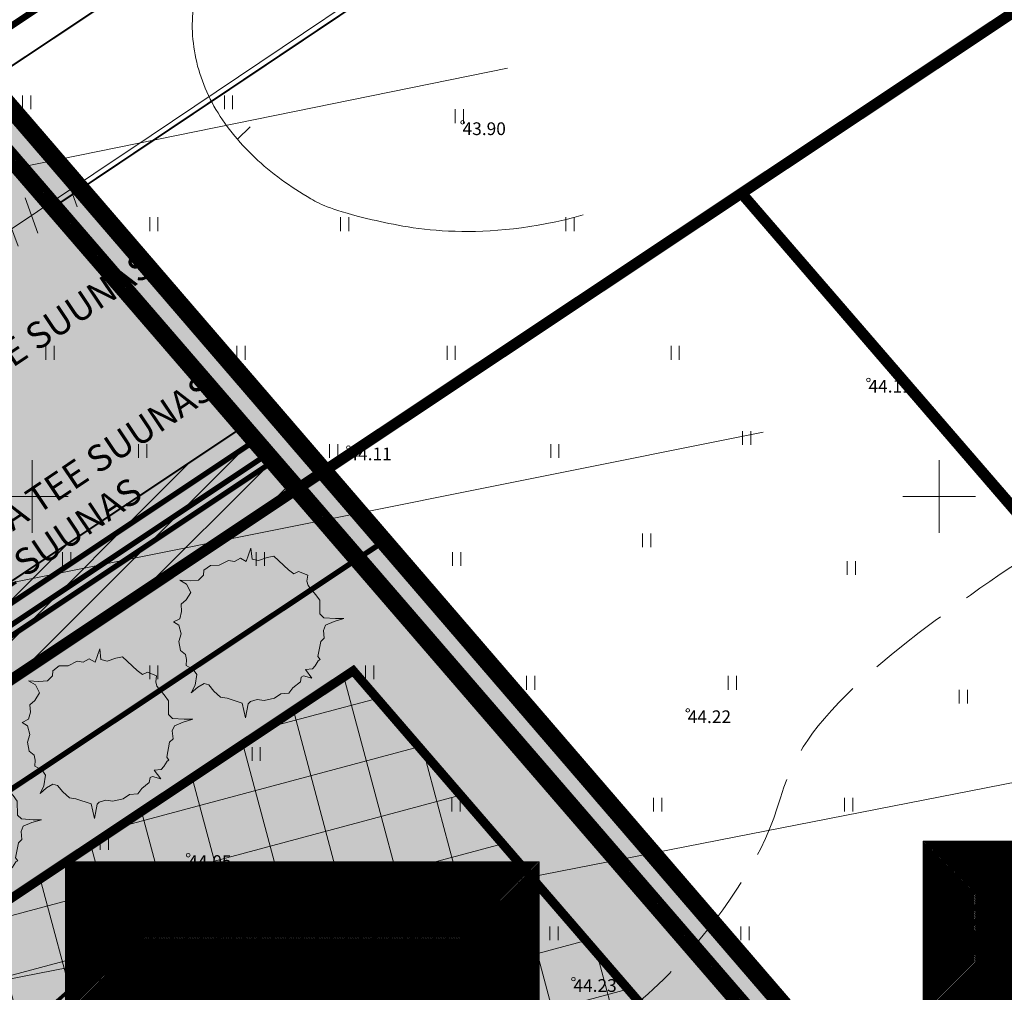
# Model space of a CAD drawing. Units: millimetres. Extents: x 545268 to 1094517, y 6580716 to 13163780.
# Drawn here: x 546399 to 546454, y 6581873 to 6581926 of the extents above; entities that cross this region are included whole.
import ezdxf
from ezdxf.enums import TextEntityAlignment as Align

# ---------------------------------------------------------------- set-up
doc = ezdxf.new("R2010")
doc.units = ezdxf.units.MM
doc.header["$LTSCALE"] = 0.5
for name, pattern in [('CENTER', [50.8, 31.75, -6.35, 6.35, -6.35]), ('DASHED2', [9.525, 6.35, -3.175]), ('DGN Style 3', [12.486902, 8.919216, -3.567686])]:
    doc.linetypes.add(name, pattern=pattern)
for name, color, linetype, lineweight in [('DTRASS', 250, 'Continuous', 0), ('HALJASTUS', 250, 'Continuous', 0), ('HOONE', 7, 'Continuous', 0), ('HORISONTAAL', 250, 'Continuous', 0), ('KORGUS', 250, 'Continuous', 0), ('KPKAABEL', 250, 'Continuous', 0), ('OPT-DP-ala', 129, 'CENTER', 0), ('OPT-elvesoservituut', 4, 'Continuous', 9), ('OPT-hoon-ala-tootmismaa', 190, 'Continuous', 15), ('OPT-hoonekontuur', 7, 'Continuous', 5), ('OPT-hoonest_õigus', 7, 'Continuous', 0), ('OPT-kinnistu piir', 19, 'Continuous', 0), ('OPT-liitumised_tekst', 5, 'Continuous', 9), ('OPT-maapealne hoonestusala', 7, 'CENTER', 5), ('OPT-plan-gaasitrass', 7, 'Continuous', 13), ('OPT-plan. reovee trass', 36, '05441_GE-VK$0$K1_KPROJEKT', 13), ('OPT-plan.veetrass', 162, '05441_GE-VK$0$V1_KPROJEKT', 13), ('OPT-planhoone-värv', 11, 'Continuous', 0), ('OPT-planpuu', 78, 'Continuous', 0), ('OPT-servituut-tehno-plan', 20, 'Continuous', 0), ('OPT-tänavakaitsevöönd', 5, 'Continuous', 0), ('topoalus', 7, 'Continuous', 0), ('VORK', 7, 'Continuous', 0)]:
    doc.layers.add(name, color=color, linetype=linetype, lineweight=lineweight)
for name, color, linetype in [('k-puu1', 94, 'Continuous'), ('OPT-tee-joon', 250, 'Continuous'), ('OPT_mood-piir', 1, 'Continuous')]:
    doc.layers.add(name, color=color, linetype=linetype)
doc.layers.add('OPT-halj-muru', color=7, linetype='Continuous', lineweight=0, true_color=0xe9ffa3)
doc.styles.add('05441_GE-VK$0$KPR-jooned', font='romand.shx')
doc.styles.add('CENTURY-G', font='GOTHIC.TTF')
doc.styles.add('romans', font='romans.shx')
doc.styles.get("Standard").update_dxf_attribs({"font": 'txt.shx'})
doc.styles.add('Style-ITALICS', font='ITALICS.shx')
doc.styles.add('SWISL', font='swissl.ttf', dxfattribs={"width": 0.99})
doc.linetypes.add('-D-', pattern='A,10,-1.5,["D",romans,S=1.4,R=0,X=-0.7,Y=-0.7],-1.5,10,-3', length=26)
doc.linetypes.add('05441_GE-VK$0$K1_KPROJEKT', pattern='A,9.5,-1.25,["K1",05441_GE-VK$0$KPR-jooned,S=1,R=0,X=-0.857,Y=-0.5],-1.25', length=12)
doc.linetypes.add('05441_GE-VK$0$V1_KPROJEKT', pattern='A,9.5,-1.25,["V1",05441_GE-VK$0$KPR-jooned,S=1,R=0,X=-0.845,Y=-0.5],-1.25', length=12)
doc.linetypes.add('EP_KBL', pattern='A,8,-2,[138,mkm.shx,S=1,R=0,X=0,Y=0],1,[138,mkm.shx,S=1,R=0,X=0,Y=0],4,[138,mkm.shx,S=1,R=180,X=0,Y=0],1,[138,mkm.shx,S=1,R=180,X=0,Y=0],-2', length=18)
doc.linetypes.add('GAASITRASS 1', pattern='A,5,-2.5,["G1",Standard,S=1.5,R=0,X=-1,Y=-1],-3,7.5', length=18)

# ---------------------------------------------------------------- blocks, each defined once
blk = doc.blocks.new('HEIN_2')
at = {"layer": 'HALJASTUS', "linetype": 'Continuous', "lineweight": 0}
for p, q in [((-0.228, 0.381), (-0.228, -0.381)), ((0.228, 0.381), (0.228, -0.381))]:
    blk.add_line(p, q, dxfattribs=at)
blk = doc.blocks.new('VKORIS_1')
at = {"layer": 'VORK', "linetype": 'Continuous', "lineweight": 0}
for p, q in [((0, 2), (0, -2)), ((-2, 0), (2, 0))]:
    blk.add_line(p, q, dxfattribs=at)
blk = doc.blocks.new('topoalus')
at = {"layer": 'DTRASS', "linetype": '-D-', "lineweight": 0, "ltscale": 0.5}
for points in [[(546325.22, 6581903.058), (546426.2, 6581923.595)], [(546327.916, 6581881.048), (546440.289, 6581903.547)], [(546330.487, 6581860.05), (546463.093, 6581885.996)]]:
    blk.add_lwpolyline(points, dxfattribs=at)
at = {"layer": 'HORISONTAAL', "linetype": 'Continuous', "lineweight": 0, "flags": 128}
blk.add_lwpolyline([(546411.317, 6581919.679), (546412.031, 6581920.371)], dxfattribs=at)
at = {"layer": 'HORISONTAAL', "linetype": 'Continuous', "lineweight": 0}
blk.add_open_spline([(546430.384, 6581915.507), (546424.822, 6581913.978), (546417.124, 6581915.465), (546415.349, 6581916.368), (546413.708, 6581917.435), (546412.24, 6581918.653), (546410.985, 6581920.009), (546409.979, 6581921.489), (546409.262, 6581923.081), (546408.864, 6581924.757), (546408.79, 6581926.441), (546409.037, 6581928.045), (546409.6, 6581929.478), (546410.476, 6581930.652), (546411.197, 6581932.185), (546412.309, 6581933.714)], degree=3, dxfattribs=at)
at = {"layer": 'HORISONTAAL', "linetype": 'DGN Style 3', "lineweight": 0}
blk.add_open_spline([(546455.193, 6581896.931), (546441.557, 6581887.939), (546442.372, 6581882.601), (546434.691, 6581872.648), (546431.637, 6581871.165), (546423, 6581860.272), (546417.478, 6581852.604), (546416.054, 6581851.544), (546416.047, 6581850.073), (546403.567, 6581828.628), (546400.046, 6581823.44), (546404.699, 6581813.787), (546405.543, 6581804.939), (546404.24, 6581802.349), (546399.22, 6581800.307), (546377.242, 6581788.685), (546363.974, 6581776.071), (546362.236, 6581770.074), (546357.885, 6581754.619), (546355.111, 6581750.327), (546348.635, 6581747.622), (546334.624, 6581737.025), (546319.185, 6581731.333), (546313.123, 6581724.959), (546300.133, 6581724.336), (546293.056, 6581729.684), (546274.516, 6581738.628), (546269.715, 6581738.128), (546265.211, 6581738.247)], degree=3, dxfattribs=at)
at = {"layer": 'KORGUS', "linetype": 'Continuous', "lineweight": 0}
for centre in [(546423.73, 6581920.61), (546446.1, 6581906.42), (546417.44, 6581902.69), (546436.14, 6581888.21), (546408.61, 6581880.23), (546429.84, 6581873.4)]:
    blk.add_circle(centre, 0.1, dxfattribs=at)
at = {"layer": 'KPKAABEL', "linetype": 'EP_KBL', "lineweight": 0, "ltscale": 0.5}
blk.add_lwpolyline([(546323.57, 6581804.32), (546334.199, 6581834.109), (546345.23, 6581865.039), (546349.869, 6581878.147), (546350.699, 6581881.012), (546355.141, 6581884.984), (546364.379, 6581891.762), (546384.541, 6581905.176), (546406.559, 6581919.879), (546425.758, 6581932.793)], dxfattribs=at)
at = {"layer": 'OPT-kinnistu piir', "const_width": 0.3}
for points in [[(546305.98, 6581990.76), (546315.92, 6581901.79), (546323.64, 6581832.86), (546343.23, 6581888.97), (546521.67, 6582007.63), (546460.51, 6582079.38), (546408.03, 6582049.29), (546357.69, 6582020.42)], [(546270.96, 6581663.69), (546349.87, 6581564.3), (546354.39, 6581523.43), (546682.32, 6581461.51), (546713.12, 6581554.36), (546394.72, 6581923.13), (546351.54, 6581894.43)], [(546270.96, 6581663.69), (546349.87, 6581564.3), (546354.39, 6581523.43), (546682.32, 6581461.51), (546713.12, 6581554.36), (546394.72, 6581923.13), (546351.54, 6581894.43)]]:
    blk.add_lwpolyline(points, close=True, dxfattribs=at)
blk.add_lwpolyline([(546749.078, 6581447.618), (546894.97, 6581417.26), (546905.11, 6581447.12), (546804.23, 6581488.47), (546847.4, 6581553.49), (546857.13, 6581611.13), (546858.59, 6581619.85), (546825.11, 6581658.29), (546791.38, 6581697.06), (546758.32, 6581735.18), (546725.85, 6581772.54), (546693.72, 6581809.53), (546662.16, 6581845.85), (546631.07, 6581881.65), (546600.45, 6581916.87), (546570.25, 6581951.59), (546541.49, 6581984.77), (546521.6, 6582007.62), (546394.72, 6581923.13), (546713.12, 6581554.36), (546682.32, 6581461.51), (546749.078, 6581447.618)], dxfattribs=at)
at = {"layer": 'HALJASTUS', "linetype": 'Continuous', "lineweight": 0}
for p in [(546399.701, 6581921.711), (546410.828, 6581921.711), (546423.556, 6581920.948), (546406.713, 6581915.002), (546417.23, 6581915.002), (546429.653, 6581915.002), (546400.997, 6581907.912), (546411.514, 6581907.912), (546423.099, 6581907.912), (546435.446, 6581907.912), (546439.385, 6581903.219), (546406.103, 6581902.5), (546416.621, 6581902.5), (546428.815, 6581902.5), (546433.878, 6581897.578), (546401.911, 6581896.553), (546412.581, 6581896.553), (546423.404, 6581896.553), (546445.158, 6581896.053), (546406.713, 6581890.302), (546418.602, 6581890.302), (546427.476, 6581889.725), (546438.604, 6581889.725), (546451.332, 6581888.963), (546412.353, 6581885.804), (546423.361, 6581883.017), (546434.488, 6581883.017), (546445.006, 6581883.017), (546403.979, 6581880.915), (546419.118, 6581875.927), (546428.772, 6581875.927), (546439.29, 6581875.927), (546450.874, 6581875.927), (546409.771, 6581873.826)]:
    blk.add_blockref('HEIN_2', p, dxfattribs=at)
at = {"layer": 'VORK', "linetype": 'Continuous', "lineweight": 0}
for p in [(546400, 6581900), (546450, 6581900)]:
    blk.add_blockref('VKORIS_1', p, dxfattribs=at)
at = {"layer": 'KORGUS', "linetype": 'Continuous', "lineweight": 0, "char_height": 0.7, "attachment_point": 1, "line_spacing_factor": 0.725795, "style": 'Style-ITALICS'}
for s, insert in [('\\FINTL_ISO_ITALIC.shx;43.90', (546423.73, 6581920.61)), ('\\FINTL_ISO_ITALIC.shx;44.11', (546446.1, 6581906.42)), ('\\FINTL_ISO_ITALIC.shx;44.11', (546417.44, 6581902.69)), ('\\FINTL_ISO_ITALIC.shx;44.22', (546436.14, 6581888.21)), ('\\FINTL_ISO_ITALIC.shx;44.05', (546408.61, 6581880.23)), ('\\FINTL_ISO_ITALIC.shx;44.23', (546429.84, 6581873.4))]:
    blk.add_mtext(s, dxfattribs=dict(at, insert=insert))
blk = doc.blocks.new('HOONESTTABEL')
at = {"layer": 'OPT-hoonest_õigus', "true_color": 0xeeecdd}
h = blk.add_hatch(dxfattribs=at)
h.set_pattern_fill('ANSI31', color=254, scale=0.01, style=0)
h.paths.add_polyline_path([(788.09, 349.14), (801.145, 349.14), (801.145, 343.797), (788.09, 343.797)])
at = {"layer": 'OPT-hoonest_õigus'}
for p, q in [((788.09, 349.14), (801.145, 349.14)), ((788.09, 349.14), (788.09, 343.797)), ((791.354, 345.259), (791.354, 349.14)), ((801.145, 349.14), (801.145, 343.797)), ((791.354, 347.678), (801.145, 347.678)), ((794.618, 347.678), (794.618, 345.259)), ((797.881, 347.678), (797.881, 345.259)), ((791.354, 345.259), (791.354, 343.797)), ((801.145, 345.259), (791.354, 345.259)), ((797.881, 345.259), (797.881, 343.797)), ((788.09, 343.797), (801.145, 343.797))]:
    blk.add_line(p, q, dxfattribs=at)
blk = doc.blocks.new('p+aarismaja')
at = {"layer": 'OPT-planhoone-värv', "lineweight": 9, "ltscale": 0.5}
for points in [[(546581.385, 6581645.982), (546583.304, 6581647.776), (546586.736, 6581643.89), (546594.664, 6581650.891), (546590.513, 6581655.592), (546591.992, 6581656.897), (546589.972, 6581659.184), (546583.589, 6581653.548), (546582.546, 6581654.729), (546577.554, 6581650.321)], [(546588.149, 6581638.322), (546590.167, 6581640.004), (546586.736, 6581643.89), (546594.664, 6581650.891), (546598.815, 6581646.19), (546600.293, 6581647.496), (546602.312, 6581645.208), (546595.929, 6581639.572), (546596.972, 6581638.391), (546591.98, 6581633.983)]]:
    blk.add_hatch(color=256, dxfattribs=at).paths.add_polyline_path(points)
at = {"layer": 'OPT-hoonekontuur', "linetype": 'ByBlock', "ltscale": 0.2, "const_width": 0.2}
for points in [[(546581.385, 6581645.982), (546583.304, 6581647.776), (546586.736, 6581643.89), (546594.664, 6581650.891), (546590.513, 6581655.592), (546591.992, 6581656.897), (546589.972, 6581659.184), (546583.589, 6581653.548), (546582.546, 6581654.729), (546577.554, 6581650.321), (546581.385, 6581645.982)], [(546588.149, 6581638.322), (546590.167, 6581640.004), (546586.736, 6581643.89), (546594.664, 6581650.891), (546598.815, 6581646.19), (546600.293, 6581647.496), (546602.312, 6581645.208), (546595.929, 6581639.572), (546596.972, 6581638.391), (546591.98, 6581633.983), (546588.149, 6581638.322)]]:
    blk.add_lwpolyline(points, dxfattribs=at)
blk = doc.blocks.new('A$C6EF37B00')
at = {"lineweight": 70}
h = blk.add_hatch(color=3, dxfattribs=at)
h.set_gradient(color1=(154, 221, 39), one_color=1, tint=1, name='SPHERICAL')
h.paths.add_polyline_path([(1.263, 2.768), (1.187, 2.548), (1.091, 2.603), (0.996, 2.55), (0.898, 2.566), (0.748, 2.488), (0.602, 2.487), (0.498, 2.406), (0.493, 2.328), (0.411, 2.245), (0.272, 2.234), (0.105, 2.245), (0.215, 2.179), (0.283, 2.047), (0.207, 1.925), (0.125, 1.852), (0.133, 1.733), (0.103, 1.618), (0, 1.566), (0.088, 1.511), (0.125, 1.371), (0.086, 1.246), (0.115, 1.098), (0.195, 1.034), (0.213, 0.954), (0.206, 0.856), (0.324, 0.79), (0.38, 0.708), (0.354, 0.533), (0.292, 0.41), (0.398, 0.501), (0.501, 0.563), (0.576, 0.539), (0.661, 0.435), (0.769, 0.34), (0.875, 0.323), (1.122, 0.239), (1.176, 0), (1.221, 0.232), (1.254, 0.269), (1.363, 0.302), (1.477, 0.284), (1.647, 0.322), (1.751, 0.394), (1.882, 0.405), (1.949, 0.489), (2.07, 0.589), (2.083, 0.667), (2.122, 0.684), (2.257, 0.646), (2.152, 0.79), (2.267, 0.802), (2.308, 0.848), (2.36, 0.933), (2.391, 0.951), (2.356, 1.002), (2.403, 1.244), (2.46, 1.299), (2.445, 1.427), (2.481, 1.513), (2.623, 1.573), (2.779, 1.621), (2.641, 1.621), (2.451, 1.633), (2.386, 1.696), (2.385, 1.921), (2.315, 2.014), (2.194, 2.159), (2.176, 2.229), (2.19, 2.326), (2.041, 2.385), (1.962, 2.35), (1.874, 2.415), (1.636, 2.636), (1.528, 2.614), (1.387, 2.564), (1.282, 2.59)])
at = {"layer": 'OPT-planpuu', "lineweight": 5}
blk.add_lwpolyline([(1.263, 2.768), (1.187, 2.548), (1.091, 2.603), (0.996, 2.55), (0.898, 2.566), (0.748, 2.488), (0.602, 2.487), (0.498, 2.406), (0.493, 2.328), (0.411, 2.245), (0.272, 2.234), (0.105, 2.245), (0.215, 2.179), (0.283, 2.047), (0.207, 1.925), (0.125, 1.852), (0.133, 1.733), (0.103, 1.618), (0, 1.566), (0.088, 1.511), (0.125, 1.371), (0.086, 1.246), (0.115, 1.098), (0.195, 1.034), (0.213, 0.954), (0.206, 0.856), (0.324, 0.79), (0.38, 0.708), (0.354, 0.533), (0.292, 0.41), (0.398, 0.501), (0.501, 0.563), (0.576, 0.539), (0.661, 0.435), (0.769, 0.34), (0.875, 0.323), (1.122, 0.239), (1.176, 0), (1.221, 0.232), (1.254, 0.269), (1.363, 0.302), (1.477, 0.284), (1.647, 0.322), (1.751, 0.394), (1.882, 0.405), (1.949, 0.489), (2.07, 0.589), (2.083, 0.667), (2.122, 0.684), (2.257, 0.646), (2.152, 0.79), (2.267, 0.802), (2.308, 0.848), (2.36, 0.933), (2.391, 0.951), (2.356, 1.002), (2.403, 1.244), (2.46, 1.299), (2.445, 1.427), (2.481, 1.513), (2.623, 1.573), (2.779, 1.621), (2.641, 1.621), (2.451, 1.633), (2.386, 1.696), (2.385, 1.921), (2.315, 2.014), (2.194, 2.159), (2.176, 2.229), (2.19, 2.326), (2.041, 2.385), (1.962, 2.35), (1.874, 2.415), (1.636, 2.636), (1.528, 2.614), (1.387, 2.564), (1.282, 2.59)], close=True, dxfattribs=at)
at = {"layer": 'OPT-planpuu', "lineweight": 9}
blk.add_lwpolyline([(1.247, 1.466), (1.223, 1.438), (1.268, 1.435)], close=True, dxfattribs=at)

msp = doc.modelspace()

# ---------------------------------------------------------------- hatches: boundary and pattern name
at = {"layer": 'OPT-elvesoservituut'}
h = msp.add_hatch(dxfattribs=at)
h.set_pattern_fill('ANSI31', color=256, scale=0.5, style=0)
h.paths.add_polyline_path([(546715.645, 6581530.249), (546639.951, 6581554.922), (546641.98, 6581560.969), (546387.439, 6581853.704), (546371.694, 6581871.807), (546414.437, 6581900.294), (546411.473, 6581903.726), (546364.512, 6581872.429), (546286.972, 6581650.707), (546285.344, 6581652.749), (546283.167, 6581650.444), (546289.002, 6581642.88), (546366.587, 6581864.73), (546397.356, 6581829.345), (546343.048, 6581673.833), (546345.572, 6581657.355), (546408.517, 6581575.78), (546368.572, 6581524.313), (546350.631, 6581527.695), (546348.784, 6581544.436), (546344.812, 6581545.22), (546345.38, 6581543.982), (546345.697, 6581540.617), (546347.348, 6581523.225), (546367.109, 6581519.501), (546367.228, 6581516.426), (546682.436, 6581456.89), (546677.633, 6581442.381), (546681.593, 6581441.614), (546686.378, 6581456.069), (546895.938, 6581412.462), (546896.923, 6581416.854), (546692.145, 6581459.466)])
edge = h.paths.add_edge_path(flags=16)
edge.add_line((546388.427, 6581777.998), (546395.508, 6581775.525))
edge.add_line((546395.508, 6581775.525), (546393.86, 6581770.805))
edge.add_line((546393.86, 6581770.805), (546386.779, 6581773.277))
edge.add_line((546386.779, 6581773.277), (546379.42, 6581752.206))
edge.add_line((546379.42, 6581752.206), (546386.501, 6581749.733))
edge.add_line((546386.501, 6581749.733), (546385.017, 6581745.484))
edge.add_line((546385.017, 6581745.484), (546377.937, 6581747.957))
edge.add_line((546377.937, 6581747.957), (546373.284, 6581734.634))
edge.add_line((546373.284, 6581734.634), (546380.365, 6581732.162))
edge.add_line((546380.365, 6581732.162), (546378.551, 6581726.969))
edge.add_line((546378.551, 6581726.969), (546371.471, 6581729.442))
edge.add_line((546371.471, 6581729.442), (546360.415, 6581697.785))
edge.add_line((546360.415, 6581697.785), (546367.542, 6581695.296))
edge.add_line((546367.542, 6581695.296), (546365.729, 6581690.103))
edge.add_line((546365.729, 6581690.103), (546358.602, 6581692.592))
edge.add_line((546358.602, 6581692.592), (546350.845, 6581670.38))
edge.add_arc((546358.398, 6581667.743), 8, 160.7498, 217.6542)
edge.add_line((546352.064, 6581662.856), (546361.383, 6581650.778))
edge.add_line((546361.383, 6581650.778), (546367.253, 6581655.307))
edge.add_line((546367.253, 6581655.307), (546370.308, 6581651.349))
edge.add_line((546370.308, 6581651.349), (546364.438, 6581646.819))
edge.add_line((546364.438, 6581646.819), (546378.132, 6581629.072))
edge.add_line((546378.132, 6581629.072), (546384.07, 6581633.654))
edge.add_line((546384.07, 6581633.654), (546387.124, 6581629.695))
edge.add_line((546387.124, 6581629.695), (546381.186, 6581625.113))
edge.add_line((546381.186, 6581625.113), (546397.991, 6581603.335))
edge.add_line((546397.991, 6581603.335), (546403.838, 6581607.847))
edge.add_line((546403.838, 6581607.847), (546406.983, 6581603.958))
edge.add_line((546406.983, 6581603.958), (546401.046, 6581599.376))
edge.add_line((546401.046, 6581599.376), (546410.027, 6581587.736))
edge.add_line((546410.027, 6581587.736), (546415.965, 6581592.318))
edge.add_line((546415.965, 6581592.318), (546419.02, 6581588.359))
edge.add_line((546419.02, 6581588.359), (546413.082, 6581583.777))
edge.add_line((546413.082, 6581583.777), (546426.172, 6581566.813))
edge.add_line((546426.172, 6581566.813), (546460.983, 6581560.168))
edge.add_line((546460.983, 6581560.168), (546462.388, 6581567.528))
edge.add_line((546462.388, 6581567.528), (546467.299, 6581566.589))
edge.add_line((546467.299, 6581566.589), (546465.894, 6581559.23))
edge.add_line((546465.894, 6581559.23), (546476.691, 6581557.169))
edge.add_line((546476.691, 6581557.169), (546478.098, 6581564.538))
edge.add_line((546478.098, 6581564.538), (546483.009, 6581563.6))
edge.add_line((546483.009, 6581563.6), (546481.602, 6581556.231))
edge.add_line((546481.602, 6581556.231), (546504.748, 6581551.812))
edge.add_line((546504.748, 6581551.812), (546506.153, 6581559.172))
edge.add_line((546506.153, 6581559.172), (546511.064, 6581558.235))
edge.add_line((546511.064, 6581558.235), (546509.659, 6581550.875))
edge.add_line((546509.659, 6581550.875), (546527.525, 6581547.464))
edge.add_line((546527.525, 6581547.464), (546528.931, 6581554.828))
edge.add_line((546528.931, 6581554.828), (546533.842, 6581553.887))
edge.add_line((546533.842, 6581553.887), (546532.436, 6581546.527))
edge.add_line((546532.436, 6581546.527), (546564.521, 6581540.401))
edge.add_line((546564.521, 6581540.401), (546565.927, 6581547.766))
edge.add_line((546565.927, 6581547.766), (546570.838, 6581546.824))
edge.add_line((546570.838, 6581546.824), (546569.433, 6581539.464))
edge.add_line((546569.433, 6581539.464), (546595.424, 6581534.502))
edge.add_line((546595.424, 6581534.502), (546596.83, 6581541.866))
edge.add_line((546596.83, 6581541.866), (546601.741, 6581540.924))
edge.add_line((546601.741, 6581540.924), (546600.336, 6581533.564))
edge.add_line((546600.336, 6581533.564), (546618.112, 6581530.17))
edge.add_arc((546619.05, 6581535.082), 5, 259.1919, 341.4427)
edge.add_line((546623.79, 6581533.491), (546632.374, 6581559.062))
edge.add_line((546632.374, 6581559.062), (546403.779, 6581821.958))
edge.add_line((546403.779, 6581821.958), (546388.427, 6581777.998))
h.paths.add_polyline_path([(546565.89, 6581483.476), (546574.787, 6581529.788), (546421.411, 6581559.069), (546411.672, 6581571.69), (546371.682, 6581520.165)], flags=16)
h.paths.add_polyline_path([(546630.028, 6581525.366), (546617.367, 6581521.659), (546578.716, 6581529.038), (546569.794, 6581482.739), (546683.859, 6581461.19), (546704.919, 6581524.813), (546637.245, 6581546.864)], flags=16)
at = {"layer": 'OPT-halj-muru', "linetype": 'Continuous', "lineweight": 0}
msp.add_hatch(color=256, dxfattribs=at).paths.add_polyline_path([(546395.081, 6581925.772), (546721.197, 6581547.025), (546686.335, 6581440.759), (546360.849, 6581504.904), (546332.874, 6581522.506), (546328.048, 6581548.606), (546263.731, 6581649.629), (546349.873, 6581895.724)])
at = {"layer": 'OPT-hoon-ala-tootmismaa'}
h = msp.add_hatch(dxfattribs=at)
h.set_pattern_fill('ANSI37', color=40, angle=60, style=0)
h.paths.add_polyline_path([(546409.048, 6581844.093), (546386.711, 6581869.781), (546417.7, 6581890.394), (546436.899, 6581868.157)])
at = {"layer": 'OPT-servituut-tehno-plan', "lineweight": 5}
h = msp.add_hatch(dxfattribs=at)
h.set_pattern_fill('ANSI31', color=256, scale=0.4, angle=65, style=0)
edge = h.paths.add_edge_path()
edge.add_line((546401.951, 6581918.005), (546373.906, 6581899.301))
edge.add_line((546373.906, 6581899.301), (546363.806, 6581892.582))
edge.add_line((546363.806, 6581892.582), (546354.505, 6581885.758))
edge.add_line((546354.505, 6581885.758), (546349.798, 6581881.442))
edge.add_line((546349.798, 6581881.442), (546342.073, 6581859.162))
edge.add_line((546342.073, 6581859.162), (546330.415, 6581826.48))
edge.add_line((546330.415, 6581826.48), (546323.576, 6581807.312))
edge.add_line((546323.576, 6581807.312), (546322.624, 6581804.645))
edge.add_line((546322.624, 6581804.645), (546314.588, 6581780.285))
edge.add_line((546314.588, 6581780.285), (546306.387, 6581756.898))
edge.add_line((546306.387, 6581756.898), (546299.824, 6581737.703))
edge.add_line((546299.824, 6581737.703), (546293.996, 6581720.655))
edge.add_line((546293.996, 6581720.655), (546286.903, 6581696.494))
edge.add_line((546286.903, 6581696.494), (546277.143, 6581663.308))
edge.add_line((546277.143, 6581663.308), (546275.619, 6581657.822))
edge.add_line((546275.619, 6581657.822), (546277.157, 6581655.885))
edge.add_line((546277.157, 6581655.885), (546279.066, 6581662.758))
edge.add_line((546279.066, 6581662.758), (546288.822, 6581695.931))
edge.add_line((546288.822, 6581695.931), (546295.902, 6581720.049))
edge.add_line((546295.902, 6581720.049), (546301.716, 6581737.055))
edge.add_line((546301.716, 6581737.055), (546308.277, 6581756.244))
edge.add_line((546308.277, 6581756.244), (546316.481, 6581779.641))
edge.add_line((546316.481, 6581779.641), (546324.516, 6581803.995))
edge.add_line((546324.516, 6581803.995), (546325.459, 6581806.64))
edge.add_line((546325.459, 6581806.64), (546332.299, 6581825.808))
edge.add_line((546332.299, 6581825.808), (546343.959, 6581858.499))
edge.add_line((546343.959, 6581858.499), (546351.522, 6581880.31))
edge.add_line((546351.522, 6581880.31), (546355.777, 6581884.21))
edge.add_line((546355.777, 6581884.21), (546364.952, 6581890.942))
edge.add_line((546364.952, 6581890.942), (546375.014, 6581897.637))
edge.add_line((546375.014, 6581897.637), (546403.061, 6581916.341))

# ---------------------------------------------------------------- linework, layer by layer
at = {"layer": 'OPT-DP-ala', "color": 4, "ltscale": 0.2, "const_width": 1}
msp.add_lwpolyline([(546330.124, 6581499.152), (546332.874, 6581522.506), (546328.048, 6581548.606), (546263.731, 6581649.629), (546349.873, 6581895.724), (546395.081, 6581925.772), (546721.197, 6581547.025), (546686.335, 6581440.759), (546364.418, 6581504.201), (546348.621, 6581489.707), (546330.124, 6581499.152)], dxfattribs=at)
at = {"layer": 'OPT-elvesoservituut', "const_width": 0.1}
for points in [[(546641.98, 6581560.969), (546387.439, 6581853.704), (546371.694, 6581871.807), (546414.437, 6581900.294), (546411.473, 6581903.726), (546364.512, 6581872.429), (546286.972, 6581650.707)], [(546641.98, 6581560.969), (546371.699, 6581871.806), (546414.464, 6581900.312), (546411.473, 6581903.726), (546364.512, 6581872.429), (546286.972, 6581650.707)]]:
    msp.add_lwpolyline(points, dxfattribs=at)
at = {"layer": 'OPT-hoonest_õigus'}
msp.add_line((546409.309, 6581874.646), (546413.472, 6581874.646), dxfattribs=at)
at = {"layer": 'OPT-maapealne hoonestusala', "ltscale": 0.2, "const_width": 0.5}
msp.add_lwpolyline([(546409.048, 6581844.093), (546386.711, 6581869.781), (546417.7, 6581890.394), (546436.899, 6581868.157)], close=True, dxfattribs=at)
at = {"layer": 'OPT-plan-gaasitrass', "color": 211, "linetype": 'GAASITRASS 1', "true_color": 0xff8aff, "const_width": 0.3}
msp.add_lwpolyline([(546366.444, 6581872.515), (546412.132, 6581902.964)], dxfattribs=at)
at = {"layer": 'OPT-plan. reovee trass', "color": 33, "ltscale": 1.3, "const_width": 0.3, "flags": 128}
msp.add_lwpolyline([(546283.331, 6581653.507), (546288.332, 6581647.023), (546366.596, 6581870.813), (546413.12, 6581901.819)], dxfattribs=at)
at = {"layer": 'OPT-plan.veetrass', "color": 151, "ltscale": 1.3, "const_width": 0.3, "flags": 128}
msp.add_lwpolyline([(546282.31, 6581653.347), (546287.664, 6581646.63), (546366.179, 6581871.136), (546412.79, 6581902.201)], dxfattribs=at)
at = {"layer": 'OPT-tee-joon', "lineweight": 0, "const_width": 0.1}
for points in [[(546709.404, 6581533.937), (546746.648, 6581645.765, 0.287126), (546742.888, 6581664.214), (546644.631, 6581778.156, -0.315299), (546644.4, 6581780.439, 0.253715), (546644.588, 6581794.74, 0.003643), (546644.485, 6581794.932, 0.375414), (546625.968, 6581801.78, -0.315575), (546623.742, 6581802.341), (546484.447, 6581963.7, -0.451639), (546485.466, 6581971.133), (546529.129, 6582000.12), (546523.599, 6582006.654), (546350.541, 6581891.571)], [(546401.023, 6581915.83), (546469.808, 6581961.882, -0.378864), (546477.688, 6581960.817), (546618.543, 6581797.652, -0.308616), (546618.925, 6581794.292, 0.682387), (546635.968, 6581774.56, -0.308893), (546639.238, 6581773.691), (546735.367, 6581662.217, -0.263522), (546739.211, 6581642.883), (546703.781, 6581535.695)]]:
    msp.add_lwpolyline(points, format="xyb", dxfattribs=at)
at = {"layer": 'OPT-tänavakaitsevöönd', "linetype": 'CENTER', "ltscale": 0.1, "const_width": 0.3}
msp.add_lwpolyline([(546300.226, 6581659.829), (546372.428, 6581866.286), (546419.442, 6581897.558)], dxfattribs=at)
at = {"layer": 'OPT_mood-piir', "linetype": 'DASHED2', "const_width": 0.6}
msp.add_lwpolyline([(546461.723, 6581890.471), (546439.102, 6581916.705), (546481.914, 6581945.175), (546481.914, 6581945.175), (546501.844, 6581922.047), (546461.723, 6581890.471)], close=True, dxfattribs=at)
at = {"layer": 'OPT_mood-piir', "color": 29, "const_width": 0.4}
msp.add_lwpolyline([(546713.684, 6581554.472), (546682.657, 6581460.938), (546599.772, 6581476.584), (546568.715, 6581482.414), (546506.424, 6581494.214), (546354.036, 6581522.988), (546349.389, 6581564.101), (546270.397, 6581663.596), (546351.123, 6581894.753), (546394.766, 6581923.842)], close=True, dxfattribs=at)
at = {"layer": 'OPT_mood-piir', "const_width": 0.6}
for points in [[(546288.525, 6581641.517), (546288.525, 6581641.517), (546368.262, 6581869.52), (546368.262, 6581869.52), (546414.437, 6581900.294), (546394.72, 6581923.13), (546351.54, 6581894.43), (546270.96, 6581663.691), (546288.525, 6581641.517)], [(546404.106, 6581834.536), (546371.699, 6581871.806), (546371.699, 6581871.806), (546414.437, 6581900.294), (546442.54, 6581867.745), (546404.106, 6581834.536)]]:
    msp.add_lwpolyline(points, close=True, dxfattribs=at)
at = {"layer": 'OPT_mood-piir', "linetype": 'DASHED2', "const_width": 0.6}
msp.add_lwpolyline([(546503.286, 6581797.389), (546483.019, 6581820.863), (546462.768, 6581844.317), (546442.54, 6581867.745), (546414.437, 6581900.294), (546414.437, 6581900.294), (546439.102, 6581916.705), (546465.028, 6581886.71), (546484.623, 6581864.012), (546504.236, 6581841.309), (546523.827, 6581818.588), (546543.455, 6581795.867)], dxfattribs=at)

# ---------------------------------------------------------------- block references
at = {"layer": 'HOONE', "linetype": 'Continuous', "lineweight": 0}
msp.add_blockref('p+aarismaja', (-186.684, 214.696), dxfattribs=at)
at = {"layer": 'k-puu1', "ltscale": 0.1, "xscale": 3.381247193319723, "yscale": 3.381247194483876, "zscale": 3.381247193372257}
for p in [(546407.792, 6581887.792), (546399.459, 6581882.249), (546391.125, 6581876.706)]:
    msp.add_blockref('A$C6EF37B00', p, dxfattribs=at)
at = {"layer": 'OPT-hoonest_õigus', "xscale": 2, "yscale": 2, "zscale": 2}
for p in [(544872.941, 6581182.724), (544825.66, 6581181.576)]:
    msp.add_blockref('HOONESTTABEL', p, dxfattribs=at)
at = {"layer": 'topoalus'}
msp.add_blockref('topoalus', (0, 0), dxfattribs=at)

# ---------------------------------------------------------------- texts
at = {"layer": 'OPT-hoonest_õigus', "style": 'CENTURY-G'}
for s, height, p in [('EE2 100 %%%', 1.46017, (546418.431, 6581878.503)), ('8 m', 0.9734, (546411.653, 6581875.814)), ('250m² ', 1.4602, (546418.416, 6581874.766)), ('3', 1.46, (546424.62, 6581874.511)), ('2 K', 0.9734, (546411.653, 6581873.402))]:
    msp.add_text(s, height=height, dxfattribs=at).set_placement(p, align=Align.MIDDLE_CENTER)
at = {"layer": 'OPT-hoonest_õigus', "style": 'SWISL', "width": 0.99}
for tag, p in [('50', (546452.406, 6581875.531)), ('1', (546405.125, 6581874.383))]:
    msp.add_attdef(tag, text='', height=3.105, dxfattribs=at).set_placement(p, align=Align.MIDDLE)
at = {"layer": 'OPT-liitumised_tekst', "lineweight": 0, "style": 'CENTURY-G'}
msp.add_text('PERSPEKTIIVSED TRASSID LIIVA TEE SUUNAS', height=1.46017, rotation=33.8035, dxfattribs=at).set_placement((546388.477, 6581888.931), align=Align.MIDDLE_CENTER)
at = {"layer": 'OPT-tee-joon', "lineweight": 0, "style": 'CENTURY-G'}
for s, p in [('PERSPEKTIIVNE SÕIDUTEE PIKENDUS LIIVA TEE SUUNAS', (546384.683, 6581898.414)), ('PERSPEKTIIVNE JALGTEE PIKENDUS LIIVA TEE SUUNAS', (546388.587, 6581892.009))]:
    msp.add_text(s, height=1.46017, rotation=33.8035, dxfattribs=at).set_placement(p, align=Align.MIDDLE_CENTER)

doc.saveas('drawing.dxf')
